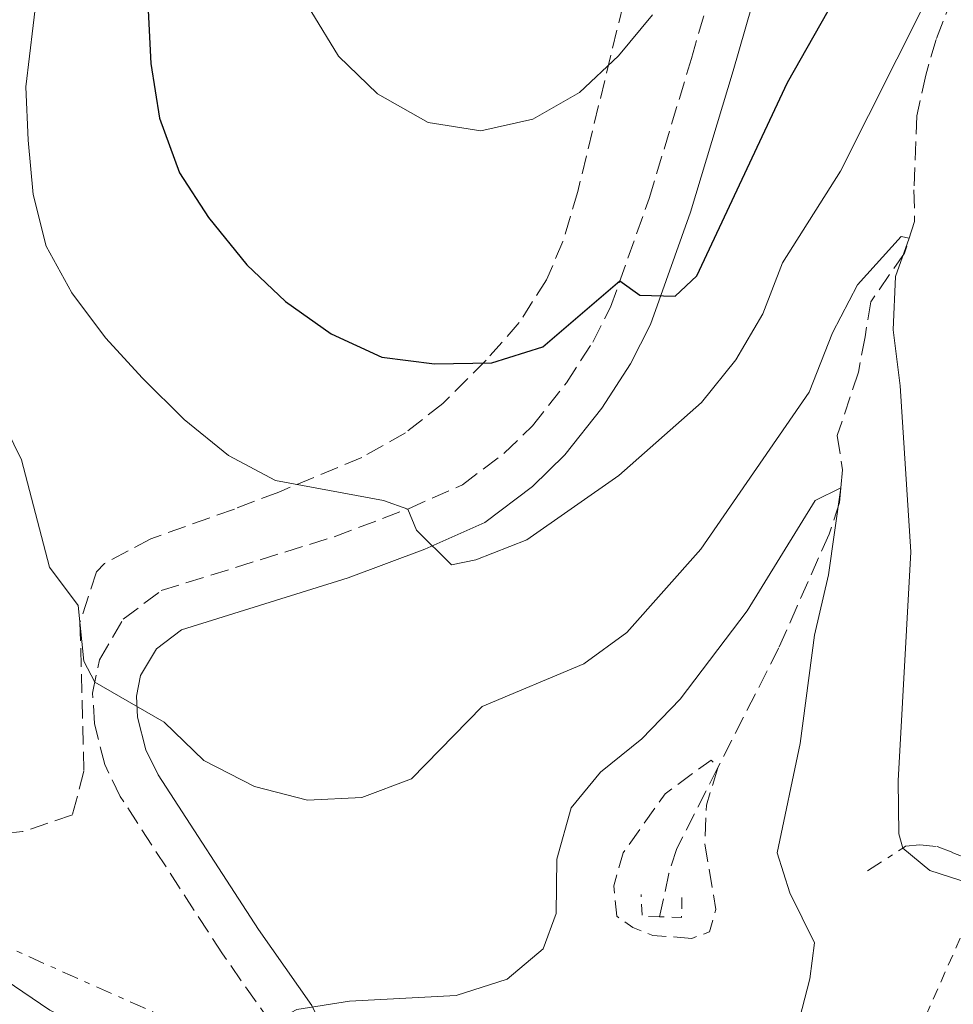
# Model space of a CAD drawing. Units: metres. Extents: x 597798 to 601280, y 4687477 to 4689838.
# Drawn here: x 598797 to 598885, y 4688388 to 4688480 of the extents above; entities that cross this region are included whole.
import ezdxf

# ---------------------------------------------------------------- set-up
doc = ezdxf.new("R2010")
doc.units = ezdxf.units.M
doc.header["$MEASUREMENT"] = 0
for name, pattern in [('DGN Style 2', [1.7399219301090239, 1.043953158065414, -0.6959687720436097]), ('DGN Style 3', [2.435890702152634, 1.739921930109024, -0.6959687720436097]), ('DGN Style 7', [3.4798438602180486, 1.565929737098122, -0.6959687720436097, 0.5219765790327072, -0.6959687720436097])]:
    doc.linetypes.add(name, pattern=pattern)
for name, color, linetype, lineweight in [('Barranco lineal', 142, 'DGN Style 3', 13), ('Cabeza de talud', 9, 'DGN Style 7', 0), ('Camino', 7, 'DGN Style 3', 0), ('Curva de nivel de depresión intermedia', 30, 'DGN Style 3', 0), ('Curva de nivel directora', 30, 'Continuous', 30), ('Curva de nivel intermedia', 30, 'Continuous', 0), ('Línea eléctrica', 6, 'DGN Style 7', 0), ('Margen derecho', 7, 'Continuous', 0), ('Pontón-alcantarilla (pasos de agua)', 1, 'DGN Style 2', 0), ('Valla', 7, 'DGN Style 2', 0), ('Zona arbolada', 92, 'DGN Style 3', 0)]:
    doc.layers.add(name, color=color, linetype=linetype, lineweight=lineweight)

msp = doc.modelspace()

# ---------------------------------------------------------------- linework, layer by layer
at = {"layer": 'Barranco lineal', "color": 142, "linetype": 'DGN Style 3', "lineweight": 13}
msp.add_polyline3d([(598884.7400000002, 4688482.390000001, 344.2799999999988), (598883.2300000006, 4688478.41, 343.8300000000018), (598882.25, 4688475.060000001, 342.75), (598881.4199999999, 4688471.24, 342.2100000000065), (598881.1399999997, 4688464.27, 341.1300000000047), (598881.2000000002, 4688461.289999999, 340.2799999999988), (598880.2400000002, 4688458.300000001, 339.7400000000052), (598877.0899999999, 4688453.75, 338.5800000000018), (598876.54, 4688450.439999999, 338.2200000000012), (598875.9100000003, 4688447.130000001, 337.320000000007), (598873.9299999997, 4688441.17, 335.8399999999965), (598874.4199999999, 4688437.949999999, 335.3500000000058), (598874.2699999996, 4688436.24, 335), (598874.1500000004, 4688434.859999999, 334.7200000000012), (598873.1600000003, 4688431.9, 333.6000000000058), (598870.1600000003, 4688425.130000001, 332.9199999999983), (598868.4299999997, 4688421.220000001, 332.1199999999953), (598862.7100000001, 4688409.949999999, 330), (598858.8499999996, 4688402.359999999, 328.570000000007), (598858.0999999996, 4688400.01, 328.4799999999959), (598857.2199999997, 4688395.930000001, 327.8500000000058)], dxfattribs=at)
at = {"layer": 'Cabeza de talud', "color": 9, "linetype": 'DGN Style 7', "lineweight": 0, "extrusion": (-0.3064909928548385, -0.1960515012059607, 0.9314650182233065), "elevation": -1102402.981412348, "flags": 128}
msp.add_lwpolyline([(-3626799.64943167, 2823257.421423765), (-3626799.64943167, 2823261.651410891)], dxfattribs=at)
at = {"layer": 'Cabeza de talud', "color": 9, "linetype": 'DGN Style 7', "lineweight": 0}
msp.add_polyline3d([(598880.0891259811, 4688402.383128073, 339.9989999999963), (598880.3499999995, 4688402.550000001, 340.1199999999955), (598881.6799999994, 4688402.679999999, 340.9299999999931), (598883.3300000012, 4688402.529999998, 341.6499999999942), (598884.8100000009, 4688401.95, 341.6900000000023), (598886.8400000005, 4688401.159999998, 342.3200000000069), (598889.2300000021, 4688400.01, 342.6799999999931), (598891.1800000012, 4688399.220000001, 342.7200000000011), (598892.14, 4688399.519999998, 343.4900000000052), (598892.9500000014, 4688400.400000001, 343.9799999999959), (598893.9200000014, 4688400.380000001, 344.6100000000006), (598895.1690623115, 4688399.753729204, 344.9997000000003)], dxfattribs=at)
at = {"layer": 'Camino', "color": 7, "linetype": 'DGN Style 3', "lineweight": 0}
msp.add_polyline3d([(598820.6900000003, 4688385.930000001, 335.0000000000001), (598816.1200000015, 4688392.440000001, 335.6699999999982), (598806.4999999991, 4688407.250000002, 338.570000000007), (598805.0500000007, 4688410.230000001, 339.0399999999937), (598804.0899999996, 4688414.070000002, 339.4900000000051), (598803.8999999973, 4688416.95, 339.8699999999953), (598804.5399999989, 4688420.080000003, 340.2700000000041), (598806.7899999997, 4688423.91, 340.8899999999994), (598810.3599999994, 4688426.590000001, 341.4100000000035), (598826.6200000002, 4688431.66, 344.1999999999972), (598833.6000000007, 4688434.280000002, 345.0099999999949), (598838.6900000002, 4688436.550000001, 346.0800000000019), (598842.6099999985, 4688439.500000001, 346.9199999999984), (598845.2600000016, 4688442.080000003, 347.6100000000005), (598848.469999999, 4688446.130000001, 348.5899999999965), (598850.9300000002, 4688449.960000002, 349.2200000000011), (598852.6000000021, 4688453.239999998, 349.6699999999984), (598856.2399999986, 4688463.440000002, 351.0299999999989), (598860.2199999995, 4688476.620000003, 353.2100000000065), (598864.8399999995, 4688492.739999998, 355.1900000000023)], dxfattribs=at)
at = {"layer": 'Curva de nivel de depresión intermedia', "color": 30, "linetype": 'DGN Style 3', "lineweight": 0, "elevation": 330.0000000000001, "flags": 128}
msp.add_lwpolyline([(598860.2599999997, 4688393.900000001), (598856.5899999995, 4688394.17), (598854.7099999997, 4688394.929999999), (598853.190000002, 4688395.98), (598852.9200000016, 4688398.850000001), (598853.8, 4688401.95), (598857.7500000017, 4688407.5), (598862.0700000002, 4688410.66), (598862.7100000016, 4688409.949999999), (598861.6200000008, 4688406.42), (598861.4700000011, 4688402.75), (598862.5100000005, 4688396.599999999), (598861.9000000004, 4688394.5), (598860.2599999997, 4688393.900000001)], dxfattribs=at)
at = {"layer": 'Curva de nivel directora', "color": 30, "linetype": 'Continuous', "lineweight": 30, "elevation": 350, "flags": 128}
msp.add_lwpolyline([(598808.0700000004, 4688502.41), (598809.3800000002, 4688476.150000001), (598810.1899999994, 4688471.000000001), (598812.0699999991, 4688465.86), (598814.8099999995, 4688461.680000001), (598818.3999999992, 4688457.210000004), (598822.0499999992, 4688453.760000002), (598826.3399999986, 4688450.740000002), (598831.1100000007, 4688448.530000002), (598836.0700000006, 4688447.910000003), (598841.4599999995, 4688447.99), (598846.2299999994, 4688449.500000001), (598853.4800000003, 4688455.699999999), (598855.3699999991, 4688454.369999999), (598858.6700000004, 4688454.28), (598860.7200000001, 4688456.180000001), (598869.2400000006, 4688474.350000001), (598874.2599999986, 4688483.240000002)], dxfattribs=at)
at = {"layer": 'Curva de nivel intermedia', "color": 30, "linetype": 'Continuous', "lineweight": 0, "flags": 128}
for points, elevation in [([(598882.1700000011, 4688481.779999999), (598874.2300000017, 4688466.02), (598868.7700000012, 4688457.389999999), (598866.9200000005, 4688452.609999998), (598864.3900000004, 4688448.29), (598861.1600000004, 4688444.289999999), (598853.3799999999, 4688437.399999999), (598844.7300000018, 4688431.369999999), (598839.9500000008, 4688429.489999999), (598837.6599999998, 4688429.020000001), (598834.3700000017, 4688432.270000001), (598833.5500000014, 4688434.26), (598831.2500000015, 4688435.050000001), (598821.0900000003, 4688436.939999999), (598816.6800000003, 4688439.3), (598812.5300000019, 4688442.680000001), (598808.6000000001, 4688446.550000001), (598805.1300000012, 4688450.34), (598801.9600000016, 4688454.589999998), (598799.530000002, 4688458.980000001), (598798.3099999994, 4688463.829999999), (598797.8600000001, 4688468.949999999), (598797.6299999999, 4688473.939999999), (598799.7000000019, 4688491.279999999)], 345.0000000000001), ([(598856.5400000003, 4688480.720000001), (598853.3700000008, 4688476.859999999), (598849.6900000017, 4688473.42), (598845.2900000006, 4688470.9), (598840.4, 4688469.81), (598835.4600000003, 4688470.59), (598830.6799999992, 4688473.289999999), (598827.0400000004, 4688476.830000001), (598824.4299999997, 4688481.100000001)], 355.0000000000001), ([(598880.0891259811, 4688402.383128073), (598879.7100000002, 4688403.74), (598879.640000001, 4688408.720000001), (598880.8500000001, 4688430.24), (598879.8399999999, 4688445.829999999), (598879.1700000016, 4688451.109999998), (598879.3900000006, 4688456.109999998), (598880.7000000004, 4688459.720000001), (598879.9400000004, 4688459.880000002), (598875.8400000011, 4688455.33), (598873.4699999996, 4688450.84), (598871.2900000003, 4688445.259999999), (598861.1000000001, 4688430.48), (598854.1399999998, 4688422.65), (598850.1000000008, 4688419.699999999), (598840.5499999998, 4688415.689999999), (598833.9000000001, 4688408.91), (598829.2100000008, 4688407.140000001), (598824.1200000013, 4688406.9), (598819.1400000014, 4688408.180000001), (598814.3600000002, 4688410.609999999), (598810.6400000008, 4688414.21), (598804.1100000018, 4688417.970000001), (598803.0700000003, 4688419.95), (598802.5600000008, 4688425.189999999), (598799.8400000005, 4688428.800000001), (598797.2200000009, 4688438.88), (598794.9900000001, 4688443.359999998)], 340.0000000000001), ([(598886.5099999997, 4688342.460000001), (598878.15, 4688348.279999998), (598874.7900000005, 4688351.300000001), (598873.8899999998, 4688353.659999999), (598875.9800000018, 4688357.28), (598876.8600000005, 4688361.189999999), (598873.4299999994, 4688364.600000001), (598869.4300000007, 4688367.81), (598867.5500000009, 4688370.159999999), (598867.5000000016, 4688375.17), (598871.3399999995, 4688390.099999999), (598871.780000002, 4688393.480000001), (598869.4700000008, 4688398.179999999), (598868.2700000005, 4688401.930000001), (598870.4299999997, 4688412.209999999), (598871.780000002, 4688422.410000001), (598873.1100000021, 4688428.079999999), (598874.2699999998, 4688436.24), (598871.8600000002, 4688435.06), (598865.4699999999, 4688424.689999999), (598859.150000001, 4688416.4), (598855.5400000013, 4688412.67), (598851.6600000008, 4688409.519999999)], 334.9999999999999), ([(598851.6600000008, 4688409.519999999), (598848.9200000007, 4688406.17), (598847.5599999994, 4688401.330000001), (598847.5100000004, 4688396.230000001), (598846.2699999998, 4688392.910000001), (598842.880000001, 4688390.05), (598838.0900000011, 4688388.53), (598828.0500000007, 4688388), (598823.110000001, 4688387.2), (598820.6900000003, 4688385.930000001), (598819.5500000003, 4688383.460000001), (598816.8200000012, 4688383.409999999), (598805.4300000007, 4688384.449999998), (598799.8899999997, 4688387.140000001), (598795.6699999997, 4688390.01)], 334.9999999999999), ([(598945.1980580571, 4688356.885632793), (598947.5900000005, 4688364.140000001), (598947.9200000013, 4688366.08), (598947.0400000005, 4688367.07), (598941.3099999996, 4688370.349999999), (598932.7000000018, 4688374.220000001), (598916.5999999996, 4688383.34), (598909.3900000012, 4688389.25), (598905.1199999999, 4688391.539999999), (598890.22, 4688397.819999999), (598882.6400000005, 4688400.269999999), (598880.0900000002, 4688402.380000001), (598880.0891259811, 4688402.383128073)], 340.0000000000001)]:
    msp.add_lwpolyline(points, dxfattribs=dict(at, elevation=elevation))
at = {"layer": 'Línea eléctrica', "color": 6, "linetype": 'DGN Style 7', "lineweight": 0, "extrusion": (-0.3172843137362862, -0.7027147670631099, 0.6368065800604867), "elevation": -3484378.370538705, "flags": 128}
msp.add_lwpolyline([(-1383641.131713301, 2878256.18630757), (-1383582.876164229, 2878264.564780118), (-1383452.481627815, 2878265.438927521), (-1383441.641599469, 2878265.511573455)], dxfattribs=at)
at = {"layer": 'Margen derecho', "color": 7, "linetype": 'Continuous', "lineweight": 0}
msp.add_polyline3d([(598836.4699999985, 4688362.57, 330.3300000000018), (598831.6799999984, 4688372.160000003, 330.679999999993), (598827.969999998, 4688380.590000001, 332.8899999999994), (598824.5100000001, 4688387.600000002, 334.9600000000065), (598819.51, 4688394.730000001, 335.6699999999982), (598810.0599999975, 4688409.270000001, 338.570000000007), (598808.9099999986, 4688411.630000001, 339.0399999999937), (598808.1399999997, 4688414.699999999, 339.4900000000051), (598808.019999999, 4688416.670000004, 339.8699999999953), (598808.4100000003, 4688418.600000002, 340.2700000000041), (598809.8999999987, 4688421.13, 340.8899999999994), (598812.2500000002, 4688422.9, 341.4100000000035), (598827.949999998, 4688427.790000001, 344.1999999999972), (598835.1499999975, 4688430.5, 345.0099999999949), (598840.78, 4688433.000000001, 346.0800000000019), (598845.2800000017, 4688436.390000002, 346.9199999999984), (598848.2999999992, 4688439.34, 347.6100000000005), (598851.7899999983, 4688443.75, 348.5899999999965), (598854.4799999995, 4688447.920000004, 349.2200000000011), (598856.3599999994, 4688451.620000003, 349.6699999999984), (598860.1299999978, 4688462.170000004, 351.0299999999989), (598864.1399999999, 4688475.470000001, 353.2100000000065), (598868.6999999997, 4688491.390000001, 355.1900000000023)], dxfattribs=at)
at = {"layer": 'Pontón-alcantarilla (pasos de agua)', "color": 1, "linetype": 'DGN Style 2', "lineweight": 0, "extrusion": (0.03914531002293297, 0.08973034529083729, 0.995196518199896), "elevation": 444461.3961774282, "flags": 128}
msp.add_lwpolyline([(1325807.630711491, -4514905.831617644), (1325809.153888976, -4514905.218730747), (1325810.061262581, -4514907.057391438)], dxfattribs=at)
at = {"layer": 'Pontón-alcantarilla (pasos de agua)', "color": 1, "linetype": 'DGN Style 2', "lineweight": 0, "extrusion": (0.0365834632684628, 0.09548024443352995, 0.9947588517516185), "elevation": 469884.8754369563, "flags": 128}
msp.add_lwpolyline([(1118238.43914728, -4568200.615673276), (1118237.81101275, -4568198.855262239), (1118239.756113509, -4568198.170657948)], dxfattribs=at)
at = {"layer": 'Valla', "color": 7, "linetype": 'DGN Style 2', "lineweight": 0}
msp.add_polyline3d([(598892.4800000006, 4688356.100000001, 337.820000000007), (598874.5099999999, 4688369.100000001, 337.9199999999983), (598887.25, 4688397.9, 338.6900000000023), (598890.1600000003, 4688406.42, 344.6100000000006), (598903.7599999999, 4688400.27, 347.4799999999959), (598916.29, 4688393.84, 348.2899999999936), (598930.4900000002, 4688386.800000001, 347.9700000000012), (598953.8200000003, 4688376.430000001, 345.2400000000052), (598953.3499999996, 4688368.710000001, 343.3999999999942), (598948.5199999996, 4688353.08, 340.75), (598943.7000000002, 4688339.140000001, 338.1000000000058), (598912.9500000002, 4688352.5, 338.0599999999977), (598900.0999999996, 4688352.49, 337.8399999999965)], dxfattribs=at)
at = {"layer": 'Zona arbolada', "color": 92, "linetype": 'DGN Style 3', "lineweight": 0}
for points in [[(598856.29, 4688494.609999999, 361.0099999999948), (598855.2599999999, 4688488.880000001, 360.0800000000018), (598854.3600000005, 4688484.02, 359.0200000000041), (598849.5300000003, 4688464.109999999, 354.6300000000047), (598848.1200000001, 4688459.41, 353.6900000000023), (598846.5899999999, 4688455.810000001, 352.9199999999983), (598844.0300000003, 4688451.789999999, 351.4100000000035), (598840.9199999999, 4688448.26, 349.6300000000047), (598836.8399999999, 4688444.180000001, 347.9400000000023), (598833.3399999999, 4688441.430000001, 346.6399999999995), (598829.2199999997, 4688439.109999999, 345.0500000000029), (598821.4100000003, 4688435.859999999, 342.6100000000006), (598817.2400000002, 4688434.26, 341.8800000000047), (598809.3899999997, 4688431.470000001, 341.2599999999948), (598805.0199999996, 4688429.15, 341.1000000000058), (598804.2699999996, 4688428.369999999, 341.0800000000018), (598802.7199999997, 4688423.600000001, 341.0099999999948), (598803.0899999999, 4688409.609999999, 339.1000000000058), (598802.0099999999, 4688405.5, 338.6499999999942), (598797.3300000001, 4688403.930000001, 337.7899999999936), (598791.8600000005, 4688403.369999999, 336.5899999999965), (598789.75, 4688407.91, 336.2700000000041), (598786.6699999999, 4688416.789999999, 335.8699999999953)], [(598854.3600000005, 4688484.02, 359.0200000000041), (598849.5300000003, 4688464.109999999, 354.6300000000047), (598848.1200000001, 4688459.41, 353.6900000000023), (598846.5899999999, 4688455.810000001, 352.9199999999983), (598844.0300000003, 4688451.789999999, 351.4100000000035), (598840.9199999999, 4688448.26, 349.6300000000047), (598836.8399999999, 4688444.180000001, 347.9400000000023), (598833.3399999999, 4688441.430000001, 346.6399999999995), (598829.2199999997, 4688439.109999999, 345.0500000000029), (598821.4100000003, 4688435.859999999, 342.6100000000006), (598817.2400000002, 4688434.26, 341.8800000000047), (598809.3899999997, 4688431.470000001, 341.2599999999948), (598805.0199999996, 4688429.15, 341.1000000000058), (598804.2699999996, 4688428.369999999, 341.0800000000018), (598802.7199999997, 4688423.600000001, 341.0099999999948), (598803.0899999999, 4688409.609999999, 339.1000000000058), (598802.0099999999, 4688405.5, 338.6499999999942), (598797.3300000001, 4688403.930000001, 337.7899999999936), (598791.8600000005, 4688403.369999999, 336.5899999999965)]]:
    msp.add_polyline3d(points, dxfattribs=at)

doc.saveas('drawing.dxf')
